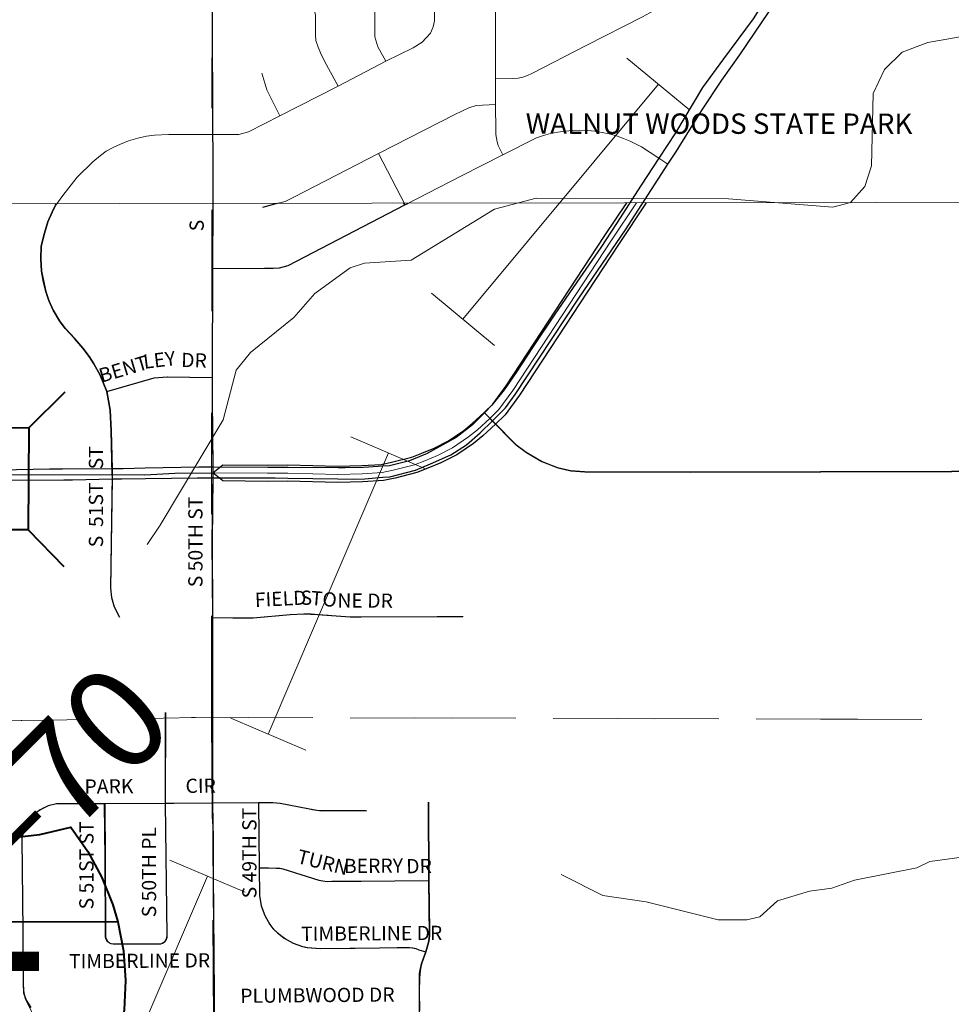
# Model space of a CAD drawing. Extents: x -24 to 20, y -39.8 to -5.8.
# Drawn here: x -14.2 to -13.3, y -30.9 to -29.9 of the extents above; entities that cross this region are included whole.
import ezdxf
from ezdxf.enums import TextEntityAlignment as Align

# ---------------------------------------------------------------- set-up
doc = ezdxf.new("R2010")
doc.units = ezdxf.units.MI
doc.header["$MEASUREMENT"] = 0
doc.linetypes.add('DGN Style 1', pattern=[0.03005, 5e-05, -0.03])
doc.linetypes.add('DGN Style 2', pattern=[0.05, 0.03, -0.02])
for name, color, linetype, lineweight in [('tdCoCityStreetMajor', 7, 'Continuous', 30), ('tdCoCityStreetMinor', 7, 'Continuous', 0), ('tdCoHydroRiver', 5, 'Continuous', 0), ('tdCoPipe', 7, 'Continuous', 13), ('tdCoSectLine', 7, 'DGN Style 1', 13), ('tdCoShieldInt', 52, 'Continuous', 0), ('tdCoStrucNonDivPri', 7, 'Continuous', 40), ('tdPICityStreetCL', 7, 'DGN Style 2', 0), ('tdPICityStreetTxt', 7, 'Continuous', 0), ('tdPIDivCarto', 7, 'Continuous', 30), ('tdPIDivCL', 2, 'DGN Style 1', 0), ('tdPIMapPltShpe', 5, 'DGN Style 1', 0), ('tdPIParkNameTxt', 2, 'DGN Style 2', 0), ('tdPISectLine', 7, 'DGN Style 1', 13), ('tdStHwyIntRefPost1', 7, 'Continuous', 0), ('tdStHwyIntRefPost5', 7, 'Continuous', 0)]:
    doc.layers.add(name, color=color, linetype=linetype, lineweight=lineweight)
doc.styles.add('Straight CC', font='FANCY.shx')
doc.styles.add('Style-GEOMETRICFUTURA_211_L_L', font='GEOMETRICFUTURA_211_L_L.shx')
doc.styles.add('Style-ITALICS', font='ITALICS.shx')
doc.styles.add('Style-Verdana', font='verdana.ttf')

# ---------------------------------------------------------------- blocks, each defined once
blk = doc.blocks.new('Shield_ISRoute_2')
at = {"layer": 'tdCoShieldInt', "color": 7, "linetype": 'Continuous', "lineweight": 30}
blk.add_line((-0.30817, -0.05589), (0.06922, -0.05589), dxfattribs=at)
at = {"layer": 'tdCoShieldInt', "color": 7, "linetype": 'Continuous', "lineweight": 40, "flags": 128}
blk.add_lwpolyline([(-0.11935, -0.36218), (-0.14753, -0.35469), (-0.17465, -0.34396), (-0.20033, -0.33014), (-0.22423, -0.31343), (-0.24602, -0.29404), (-0.26539, -0.27224), (-0.28209, -0.24834), (-0.29589, -0.22265), (-0.30661, -0.19552), (-0.31408, -0.16733), (-0.31822, -0.13847), (-0.31896, -0.10931), (-0.3163, -0.08027), (-0.31137, -0.05589), (-0.30253, -0.0281), (-0.29051, -0.00153), (-0.27548, 0.02346), (-0.26528, 0.03733), (-0.23693, 0.03045), (-0.20799, 0.02692), (-0.17882, 0.02679), (-0.14984, 0.03006), (-0.11935, 0.03733), (-0.09101, 0.03045), (-0.06206, 0.02692), (-0.03289, 0.02679), (-0.00392, 0.03006), (0.02658, 0.03733), (0.0433, 0.01343), (0.05712, -0.01225), (0.06785, -0.03937), (0.07268, -0.05589), (0.07821, -0.08452), (0.08037, -0.11361), (0.07913, -0.14274), (0.07449, -0.17154), (0.06654, -0.19959), (0.05536, -0.22653), (0.04112, -0.25198), (0.02401, -0.27559), (0.00426, -0.29705), (-0.01786, -0.31606), (-0.04204, -0.33237), (-0.06796, -0.34574), (-0.09525, -0.35599), (-0.11935, -0.36218)], close=True, dxfattribs=at)
at = {"layer": 'tdCoShieldInt', "color": 1, "linetype": 'Continuous', "lineweight": 30, "flags": 128}
blk.add_lwpolyline([(-0.31137, -0.05589), (-0.30253, -0.0281), (-0.29051, -0.00153), (-0.27548, 0.02346), (-0.26528, 0.03733), (-0.23693, 0.03045), (-0.20799, 0.02692), (-0.17882, 0.02679), (-0.14984, 0.03006), (-0.11935, 0.03733), (-0.09101, 0.03045), (-0.06206, 0.02692), (-0.03289, 0.02679), (-0.00392, 0.03006), (0.02658, 0.03733), (0.0433, 0.01343), (0.05712, -0.01225), (0.06785, -0.03937), (0.07268, -0.05589), (-0.31137, -0.05589)], close=True, dxfattribs=at)
at = {"layer": 'tdCoShieldInt', "color": 5, "linetype": 'Continuous', "lineweight": 30, "flags": 128}
blk.add_lwpolyline([(-0.11935, -0.36218), (-0.14753, -0.35469), (-0.17465, -0.34396), (-0.20033, -0.33014), (-0.22423, -0.31343), (-0.24602, -0.29404), (-0.26539, -0.27224), (-0.28209, -0.24834), (-0.29589, -0.22265), (-0.30661, -0.19552), (-0.31408, -0.16733), (-0.31822, -0.13847), (-0.31896, -0.10931), (-0.3163, -0.08027), (-0.31137, -0.05589), (0.07268, -0.05589), (0.07821, -0.08452), (0.08037, -0.11361), (0.07913, -0.14274), (0.07449, -0.17154), (0.06654, -0.19959), (0.05536, -0.22653), (0.04112, -0.25198), (0.02401, -0.27559), (0.00426, -0.29705), (-0.01786, -0.31606), (-0.04204, -0.33237), (-0.06796, -0.34574), (-0.09525, -0.35599), (-0.11935, -0.36218)], close=True, dxfattribs=at)
at = {"layer": 'tdCoShieldInt', "color": 7, "linetype": 'Continuous', "lineweight": 0, "insert": (-0.11935, -0.1752), "char_height": 0.18, "attachment_point": 5, "line_spacing_factor": 0.6, "style": 'Straight CC'}
blk.add_mtext('\\fTrebuchet MS|b0|i0|c00|p39;\\T1.090;35', dxfattribs=at)
blk = doc.blocks.new('BRIGE2')
at = {"layer": 'tdCoStrucNonDivPri', "color": 7, "linetype": 'Continuous', "lineweight": 40}
for p, q in [((-0.10645, 0.04811), (-0.14208, 0.08376)), ((0.11525, 0.04811), (0.1509, 0.08376)), ((-0.10645, -0.05263), (-0.10645, 0.04811)), ((-0.10645, 0.04811), (0.11525, 0.04811)), ((0.11525, 0.04811), (0.11525, -0.05263)), ((-0.10645, -0.05263), (-0.14208, -0.08828)), ((0.11525, -0.05263), (-0.10645, -0.05263)), ((0.11525, -0.05263), (0.1509, -0.08828))]:
    blk.add_line(p, q, dxfattribs=at)
blk.add_point((-0.10645, -0.05263), dxfattribs=at)
blk = doc.blocks.new('*U87')
at = {"layer": 'tdCoCityStreetMinor', "flags": 128}
for points in [[(535.3409, 329.1413), (535.3952, 329.14), (535.4094, 329.1416), (535.4234, 329.1446), (535.437, 329.1491), (535.45, 329.155), (535.613, 329.2392)], [(535.2183, 329.032), (535.2607, 329.0528), (535.2831, 329.0591), (535.3413, 329.0622)]]:
    blk.add_lwpolyline(points, dxfattribs=at)
blk = doc.blocks.new('*U120')
at = {"layer": 'tdCoCityStreetMinor', "flags": 128}
for points in [[(534.1742, 326.5526), (534.1718, 326.5575), (534.1705, 326.5633), (534.1706, 326.5692), (534.17, 326.7971), (534.1682, 326.9627)], [(534.1772, 325.8834), (534.1748, 326.1079), (534.1742, 326.3106), (534.1752, 326.3162), (534.1773, 326.3216), (534.1804, 326.3264), (534.1807, 326.3266)]]:
    blk.add_lwpolyline(points, dxfattribs=at)
blk = doc.blocks.new('*U125')
at = {"layer": 'tdCoCityStreetMinor', "flags": 128}
for points in [[(536.7531, 326.9898), (536.9707, 326.9912), (537.0068, 326.9878), (537.0428, 326.9769), (537.0694, 326.9613), (537.1836, 326.8647), (537.2095, 326.8416), (537.2353, 326.8232), (537.2633, 326.8097), (537.297, 326.8022), (537.3394, 326.8001), (537.5189, 326.8055)], [(534.6318, 326.7706), (534.6595, 326.77), (534.6829, 326.7694), (534.6934, 326.7688), (534.7036, 326.7668), (534.7136, 326.7634), (534.7984, 326.7363), (534.8108, 326.7329), (534.8236, 326.7306), (534.8365, 326.7296), (534.8495, 326.7297), (535.0696, 326.7309), (535.1417, 326.7321)]]:
    blk.add_lwpolyline(points, dxfattribs=at)

msp = doc.modelspace()

# ---------------------------------------------------------------- linework, layer by layer
at = {"layer": 'tdCoCityStreetMajor', "flags": 128}
for points in [[(-14.03556, -30.31461), (-14.03558, -30.31226), (-14.03558, -30.29312), (-14.03538, -30.18555), (-14.03499, -30.09406), (-14.03499, -30.06821), (-14.03519, -30.05348), (-14.0356, -29.93003), (-14.03499, -29.85852), (-14.03479, -29.79571), (-14.03459, -29.78097), (-14.0344, -29.73346), (-14.0344, -29.645)], [(-13.45153, -29.85992), (-13.4538, -29.86267), (-13.46271, -29.87519), (-13.48027, -29.9031), (-13.5029, -29.93968), (-13.53225, -29.97914), (-13.55271, -30.0073), (-13.57942, -30.05206), (-13.59582, -30.07695), (-13.61335, -30.10356), (-13.63766, -30.14134), (-13.65306, -30.16492), (-13.67375, -30.19476), (-13.6983, -30.23062), (-13.72044, -30.26335), (-13.73656, -30.28789), (-13.74811, -30.30498), (-13.76039, -30.32014), (-13.7677, -30.32764), (-13.76776, -30.3277)], [(-13.7598, -30.33554), (-13.75978, -30.33552), (-13.74704, -30.3229), (-13.73742, -30.30983), (-13.71374, -30.27382), (-13.67478, -30.21488), (-13.62866, -30.14756), (-13.58694, -30.08282), (-13.5786, -30.06988), (-13.5537, -30.03017), (-13.53372, -30.00009), (-13.51597, -29.97518), (-13.4733, -29.9118), (-13.44593, -29.86988), (-13.44331, -29.86681)], [(-14.03578, -30.45351), (-14.03503, -30.39175), (-14.03499, -30.38883), (-14.03505, -30.38135), (-14.03556, -30.31461)], [(-13.76776, -30.3277), (-13.7794, -30.33963), (-13.79552, -30.35215), (-13.82464, -30.36803), (-13.82821, -30.36951)], [(-13.7677, -30.32764), (-13.75978, -30.33552), (-13.75871, -30.33659), (-13.73637, -30.35919), (-13.72617, -30.36688), (-13.71114, -30.37584), (-13.69522, -30.38192), (-13.68251, -30.38497), (-13.66891, -30.38604), (-13.56506, -30.38622)], [(-13.8356, -30.38431), (-13.83557, -30.3843), (-13.82077, -30.37814), (-13.8008, -30.36901), (-13.78526, -30.35915), (-13.77194, -30.34756), (-13.7598, -30.33554)], [(-13.82821, -30.36951), (-13.84148, -30.37501), (-13.86122, -30.38006), (-13.86829, -30.38037)], [(-14.03499, -30.38135), (-14.03505, -30.38135), (-14.04916, -30.38126), (-14.10193, -30.38246)], [(-13.86829, -30.38037), (-13.87229, -30.38054), (-13.88697, -30.38175), (-13.90502, -30.38199), (-13.91193, -30.38196)], [(-14.18336, -30.3833), (-14.19622, -30.38337), (-14.2447, -30.38429), (-14.24885, -30.38437)], [(-14.13428, -30.38301), (-14.18336, -30.3833)], [(-14.13418, -30.38301), (-14.13428, -30.38301)], [(-14.10193, -30.38246), (-14.12376, -30.38295), (-14.13418, -30.38301)], [(-13.981, -30.38168), (-14.03499, -30.38135)], [(-13.96114, -30.38178), (-13.97047, -30.38175), (-13.981, -30.38168)], [(-13.91193, -30.38196), (-13.96114, -30.38178)], [(-13.86765, -30.39125), (-13.86097, -30.39071), (-13.8356, -30.38431)], [(-13.56506, -30.38622), (-13.17832, -30.38515)], [(-14.24871, -30.39432), (-14.24376, -30.39427), (-14.18214, -30.39373)], [(-14.18214, -30.39373), (-14.17362, -30.39366), (-14.13421, -30.39287)], [(-14.13421, -30.39287), (-14.13406, -30.39287)], [(-14.13406, -30.39287), (-14.12508, -30.39269), (-14.10174, -30.39238)], [(-14.10174, -30.39238), (-14.05036, -30.3917), (-14.03504, -30.39175)], [(-14.03504, -30.39175), (-14.03503, -30.39175)], [(-14.03503, -30.39175), (-13.98105, -30.39192)], [(-13.98105, -30.39192), (-13.97391, -30.39195), (-13.96124, -30.39215)], [(-13.96124, -30.39215), (-13.91203, -30.39294)], [(-13.91203, -30.39294), (-13.89673, -30.39318), (-13.88563, -30.39269), (-13.86765, -30.39125)], [(-14.03361, -30.9184), (-14.03361, -30.90115), (-14.03459, -30.7812), (-14.03459, -30.74845), (-14.03519, -30.71308), (-14.03519, -30.71234), (-14.03538, -30.53085), (-14.03539, -30.52929), (-14.03578, -30.45351)]]:
    msp.add_lwpolyline(points, dxfattribs=at)
at = {"layer": 'tdCoCityStreetMinor', "flags": 128}
for points in [[(-13.92922, -29.97307), (-13.93163, -29.96749), (-13.93378, -29.96089), (-13.93404, -29.9553), (-13.93414, -29.93568), (-13.9365, -29.92744), (-13.94068, -29.92089), (-13.95049, -29.91004), (-13.96369, -29.89643), (-13.97507, -29.88465), (-13.98538, -29.87402), (-13.98865, -29.86761), (-13.98982, -29.8595), (-13.98878, -29.85086), (-13.9838, -29.84095), (-13.96068, -29.81679)], [(-13.86481, -29.98148), (-13.87279, -29.96709), (-13.87554, -29.95747), (-13.87554, -29.91783), (-13.87438, -29.9112), (-13.87151, -29.89994)], [(-13.82089, -29.95377), (-13.81816, -29.94765), (-13.81698, -29.9415), (-13.81685, -29.93304), (-13.81711, -29.90099)], [(-13.75691, -29.97445), (-13.75674, -29.91462)], [(-13.6675, -29.966), (-13.61208, -29.93765), (-13.5974, -29.92992), (-13.58993, -29.92451), (-13.58581, -29.9173), (-13.585, -29.91468)], [(-14.03519, -30.05348), (-14.0167, -30.05348), (-14.00953, -30.05363), (-14.00012, -30.05088), (-13.96939, -30.03505), (-13.9119, -30.00603), (-13.86481, -29.98148), (-13.83802, -29.96803), (-13.829, -29.96254), (-13.82089, -29.95377)], [(-13.9119, -30.00603), (-13.92516, -29.98121), (-13.92922, -29.97307)], [(-13.74946, -30.0736), (-13.75409, -30.06434), (-13.75519, -30.06086), (-13.75597, -30.0573), (-13.75642, -30.05368), (-13.75654, -30.05003), (-13.75667, -30.02408), (-13.75679, -29.99812), (-13.75691, -29.97445)], [(-13.96939, -30.03505), (-13.98207, -30.00941), (-13.98717, -29.99331)], [(-13.98561, -30.1253), (-13.97371, -30.12202), (-13.96404, -30.11954), (-13.95541, -30.11535), (-13.87199, -30.07225), (-13.797, -30.03398)], [(-13.7903, -30.09418), (-13.74946, -30.0736), (-13.71648, -30.05698), (-13.70957, -30.05464), (-13.70253, -30.05271), (-13.69539, -30.05122), (-13.68818, -30.05016), (-13.68091, -30.04954), (-13.67361, -30.04935), (-13.66632, -30.04961), (-13.65906, -30.05031), (-13.65185, -30.05145), (-13.64473, -30.05301), (-13.63771, -30.05501), (-13.63083, -30.05742), (-13.6241, -30.06025), (-13.61288, -30.06569), (-13.59582, -30.07695), (-13.58694, -30.08282)], [(-14.16866, -30.0952), (-14.15356, -30.08051), (-14.14591, -30.07417), (-14.14044, -30.07002), (-14.13345, -30.0663), (-14.12624, -30.06302), (-14.11837, -30.05996), (-14.10929, -30.0572), (-14.10077, -30.05524), (-14.09268, -30.05436), (-14.07875, -30.05342), (-14.03519, -30.05348)], [(-13.84573, -30.12294), (-13.87199, -30.07225)], [(-14.13415, -30.38847), (-14.13428, -30.38301), (-14.13517, -30.34561), (-14.13612, -30.32526), (-14.1394, -30.30689), (-14.14596, -30.29071), (-14.1523, -30.27956), (-14.15688, -30.27234), (-14.16298, -30.26422), (-14.17128, -30.2546), (-14.18046, -30.24476), (-14.18593, -30.23711), (-14.19223, -30.22668), (-14.19661, -30.21706), (-14.19945, -30.20831), (-14.20163, -30.19891), (-14.20382, -30.1882), (-14.20447, -30.17617), (-14.20403, -30.16371), (-14.20076, -30.15092), (-14.19748, -30.13977), (-14.19333, -30.13015), (-14.18987, -30.12315), (-14.18301, -30.11353), (-14.16907, -30.0956), (-14.16866, -30.0952)], [(-14.03538, -30.18555), (-13.98421, -30.18518), (-13.97544, -30.18525), (-13.96917, -30.18499), (-13.9608, -30.1825), (-13.84573, -30.12294), (-13.7903, -30.09418)], [(-14.1394, -30.30689), (-14.09264, -30.29333), (-14.07981, -30.29241), (-14.03558, -30.29312)], [(-14.12682, -30.52903), (-14.13206, -30.51891), (-14.13477, -30.50969), (-14.13567, -30.50066), (-14.13421, -30.39287), (-14.13415, -30.38847)], [(-14.03539, -30.52929), (-14.02786, -30.52989), (-14.01523, -30.52989), (-14.00339, -30.52989), (-13.9953, -30.52969), (-13.98445, -30.5291), (-13.95881, -30.52653), (-13.95206, -30.52597), (-13.9453, -30.52575), (-13.93853, -30.52587), (-13.93178, -30.52634), (-13.92172, -30.52712), (-13.91067, -30.52811), (-13.89972, -30.52864), (-13.88877, -30.5289), (-13.86233, -30.5289), (-13.81439, -30.52851), (-13.78875, -30.52851)], [(-14.08133, -30.84713), (-14.08096, -30.84649), (-14.08045, -30.84467), (-14.08038, -30.84278), (-14.08196, -30.71261), (-14.08176, -30.62301)], [(-14.21136, -30.72381), (-14.20862, -30.72134), (-14.20509, -30.7188), (-14.20131, -30.71666), (-14.19731, -30.71495), (-14.19315, -30.71369), (-14.18888, -30.7129), (-14.18454, -30.71258), (-14.16304, -30.71297), (-14.14154, -30.71288), (-14.08196, -30.71261), (-14.07367, -30.71258), (-14.03519, -30.71234), (-13.99002, -30.71207), (-13.97582, -30.71198), (-13.96852, -30.71258), (-13.94149, -30.7179), (-13.93708, -30.71891), (-13.93262, -30.71963), (-13.92812, -30.72008), (-13.92442, -30.71989)], [(-13.97407, -30.83762), (-13.97582, -30.83588), (-13.97884, -30.83181), (-13.98151, -30.8275), (-13.9838, -30.82298), (-13.98571, -30.81828), (-13.98722, -30.81344), (-13.98831, -30.80848), (-13.98898, -30.80346), (-13.98923, -30.79839), (-13.98944, -30.7759), (-13.99002, -30.71207)], [(-13.92442, -30.71989), (-13.88371, -30.71984)], [(-13.83131, -30.91697), (-13.8316, -30.89763), (-13.8314, -30.885), (-13.83118, -30.88017), (-13.83051, -30.87537), (-13.82939, -30.87066), (-13.82785, -30.86606), (-13.82509, -30.85896), (-13.82233, -30.84969), (-13.82175, -30.84603), (-13.82148, -30.84234), (-13.82154, -30.83864), (-13.82213, -30.78853), (-13.82253, -30.71139)], [(-14.22183, -30.88974), (-14.22223, -30.83844), (-14.22302, -30.75756), (-14.22302, -30.7473), (-14.22225, -30.74302), (-14.22103, -30.73885), (-14.21935, -30.73484), (-14.21724, -30.73104), (-14.21473, -30.7275), (-14.21184, -30.72425), (-14.21136, -30.72381)], [(-13.97407, -30.83762), (-13.97232, -30.83935), (-13.96856, -30.84254), (-13.96457, -30.84542), (-13.96035, -30.84797), (-13.95595, -30.85018), (-13.95138, -30.85203), (-13.94668, -30.85351), (-13.94188, -30.85462), (-13.92906, -30.85541), (-13.89493, -30.85541), (-13.8537, -30.85462), (-13.84462, -30.85442), (-13.84138, -30.85447), (-13.83817, -30.85489), (-13.83503, -30.85566), (-13.832, -30.85679), (-13.82509, -30.85896)], [(-14.13956, -30.84743), (-14.13951, -30.84754), (-14.13869, -30.84852)], [(-14.13869, -30.84852), (-14.13828, -30.84903), (-14.13673, -30.85018), (-14.13496, -30.85094), (-14.13305, -30.85127), (-14.08847, -30.85127), (-14.08659, -30.85111), (-14.0848, -30.85051), (-14.0832, -30.84949), (-14.0819, -30.84813), (-14.08133, -30.84713)], [(-14.21157, -30.94794), (-14.21183, -30.93043), (-14.21243, -30.92368), (-14.21392, -30.91738), (-14.21662, -30.91243), (-14.22007, -30.90479), (-14.22157, -30.89714), (-14.22183, -30.88974)]]:
    msp.add_lwpolyline(points, dxfattribs=at)
at = {"layer": 'tdCoHydroRiver', "color": 5, "linetype": 'Continuous', "lineweight": 0, "flags": 128}
for points in [[(-14.09989, -30.45738), (-14.08719, -30.43849), (-14.02525, -30.33453), (-14.01245, -30.28564), (-13.99818, -30.26833), (-13.95543, -30.23377), (-13.93482, -30.21017), (-13.89999, -30.18504), (-13.88577, -30.18035), (-13.83996, -30.17737), (-13.75769, -30.12716), (-13.7166, -30.11626), (-13.52713, -30.11696), (-13.42453, -30.12524), (-13.40714, -30.12057), (-13.39288, -30.10483), (-13.38649, -30.08434), (-13.38466, -30.01331), (-13.37353, -29.98967), (-13.3561, -29.97237), (-13.33081, -29.96299), (-13.26919, -29.95217)], [(-13.69209, -30.7825), (-13.6511, -30.80317), (-13.6085, -30.80964), (-13.5375, -30.82727), (-13.50909, -30.82738), (-13.49644, -30.82427), (-13.47902, -30.80855), (-13.44741, -30.79919), (-13.42529, -30.79612), (-13.40316, -30.78831), (-13.34154, -30.77591), (-13.32889, -30.76964), (-13.29255, -30.76504)]]:
    msp.add_lwpolyline(points, dxfattribs=at)
at = {"layer": 'tdCoPipe', "color": 7, "linetype": 'Continuous', "lineweight": 0}
for p, q in [((-13.62732, -29.97827), (-13.56542, -30.02974)), ((-13.81995, -30.20988), (-13.75794, -30.26145)), ((-13.89925, -30.3515), (-13.82524, -30.38316)), ((-14.01772, -30.62848), (-13.94357, -30.6602)), ((-14.07755, -30.76837), (-14.00354, -30.80003))]:
    msp.add_line(p, q, dxfattribs=at)
at = {"layer": 'tdCoPipe', "color": 7, "linetype": 'Continuous', "lineweight": 0, "flags": 128}
for points in [[(-13.59632, -30.00405), (-13.78895, -30.23566)], [(-13.86218, -30.36735), (-13.98065, -30.64434)], [(-14.04048, -30.78423), (-14.15895, -31.06121)]]:
    msp.add_lwpolyline(points, dxfattribs=at)
at = {"layer": 'tdCoSectLine', "color": 7, "linetype": 'DGN Style 1', "lineweight": 0, "flags": 128}
for points in [[(-14.03676, -30.62773), (-14.03572, -29.63714)], [(-15.05627, -30.64502), (-14.03676, -30.62773)], [(-14.03676, -30.62773), (-14.02944, -31.6299)], [(-14.03676, -30.62773), (-13.04678, -30.63082)]]:
    msp.add_lwpolyline(points, dxfattribs=at)
at = {"layer": 'tdPICityStreetCL', "color": 7, "linetype": 'Continuous', "lineweight": 30, "flags": 128}
for points in [[(-14.13449, -30.38846), (-14.13551, -30.3456), (-14.13646, -30.32525), (-14.13974, -30.30688), (-14.1463, -30.2907), (-14.15264, -30.27955), (-14.15722, -30.27233), (-14.16332, -30.26421), (-14.17162, -30.25459), (-14.1808, -30.24475), (-14.18626, -30.2371), (-14.19257, -30.22667), (-14.19694, -30.21705), (-14.19979, -30.2083), (-14.20197, -30.1989), (-14.20416, -30.18819), (-14.20481, -30.17616), (-14.20437, -30.1637), (-14.2011, -30.15091), (-14.19782, -30.13976), (-14.19367, -30.13014), (-14.19021, -30.12314), (-14.18916, -30.12167)], [(-14.03545, -30.12145), (-14.03572, -30.18554), (-14.03592, -30.29311), (-14.0359, -30.3146), (-14.03536, -30.3868)], [(-14.03572, -30.18554), (-13.98455, -30.18517), (-13.97578, -30.18524), (-13.96951, -30.18498), (-13.96114, -30.18249), (-13.84607, -30.12293), (-13.84268, -30.12117)], [(-13.98595, -30.12529), (-13.97405, -30.12202), (-13.97148, -30.12136)], [(-13.84607, -30.12293), (-13.84698, -30.12118)], [(-14.13974, -30.30688), (-14.09298, -30.29333), (-14.08015, -30.2924), (-14.03592, -30.29311)], [(-13.04456, -30.38643), (-13.12311, -30.38531), (-13.17866, -30.38514), (-13.5654, -30.38621), (-13.66925, -30.38603), (-13.68285, -30.38496), (-13.69556, -30.38191), (-13.71148, -30.37583), (-13.72651, -30.36688), (-13.73671, -30.35918), (-13.76242, -30.33322)], [(-14.84347, -30.39314), (-14.78784, -30.39299), (-14.57616, -30.39244), (-14.54664, -30.39291), (-14.42445, -30.39076), (-14.35368, -30.3899), (-14.34943, -30.38984), (-14.33423, -30.38962), (-14.31856, -30.38974), (-14.31497, -30.38971), (-14.2491, -30.389), (-14.13449, -30.38846)], [(-14.13449, -30.38846), (-14.13601, -30.50065), (-14.13511, -30.50968), (-14.1324, -30.5189), (-14.12716, -30.52902)], [(-14.13449, -30.38846), (-14.10213, -30.38874), (-14.0728, -30.38731), (-14.03536, -30.3868)], [(-14.03536, -30.3868), (-14.03612, -30.4535), (-14.03573, -30.52929), (-14.03553, -30.71233), (-14.03395, -30.91839)], [(-14.03573, -30.52929), (-14.01557, -30.52988), (-13.99564, -30.52968), (-13.95915, -30.52652), (-13.94564, -30.52574), (-13.93212, -30.52633), (-13.90006, -30.52863), (-13.88911, -30.52889), (-13.78909, -30.5285)], [(-14.0821, -30.623), (-14.0823, -30.7126), (-14.08072, -30.84278), (-14.08079, -30.84466), (-14.0813, -30.84648), (-14.08224, -30.84812), (-14.08291, -30.84882), (-14.08354, -30.84948), (-14.08514, -30.8505), (-14.08693, -30.8511), (-14.08881, -30.85126), (-14.13339, -30.85126), (-14.1353, -30.85093), (-14.13707, -30.85017), (-14.13862, -30.84902), (-14.13903, -30.84851), (-14.13987, -30.84749), (-14.1407, -30.8458), (-14.14112, -30.84392), (-14.14109, -30.84199), (-14.14128, -30.76721), (-14.14188, -30.71287)], [(-13.88492, -30.72005), (-13.92156, -30.72003), (-13.92476, -30.71988), (-13.93296, -30.71962), (-13.94183, -30.71789), (-13.96886, -30.71257), (-13.97616, -30.71197), (-13.99036, -30.71206), (-14.03553, -30.71233), (-14.0823, -30.7126), (-14.14188, -30.71287), (-14.18922, -30.71289), (-14.19765, -30.71494), (-14.20543, -30.71879), (-14.21032, -30.72256), (-14.21218, -30.72424), (-14.21758, -30.73103), (-14.22137, -30.73884), (-14.22336, -30.74729), (-14.22257, -30.83843), (-14.22217, -30.88973), (-14.22182, -30.89932), (-14.21934, -30.90642), (-14.21473, -30.91352)], [(-13.99036, -30.71206), (-13.98978, -30.7759), (-13.98932, -30.80345), (-13.98756, -30.81343), (-13.98414, -30.82297), (-13.97918, -30.8318), (-13.97616, -30.83587), (-13.9717, -30.84016), (-13.96491, -30.84541), (-13.95629, -30.85017), (-13.94702, -30.8535), (-13.94222, -30.85461), (-13.9294, -30.8554), (-13.84172, -30.85446), (-13.83851, -30.85488), (-13.83537, -30.85565), (-13.83234, -30.85678), (-13.82543, -30.85895)], [(-13.83568, -31.04757), (-13.83569, -31.01224), (-13.83461, -31.00238), (-13.83234, -30.99271), (-13.83117, -30.98457), (-13.83126, -30.98045), (-13.83115, -30.95089), (-13.83165, -30.91696), (-13.83174, -30.88499), (-13.83152, -30.88016), (-13.83085, -30.87536), (-13.82973, -30.87065), (-13.82543, -30.85895), (-13.82267, -30.84968), (-13.82209, -30.84602), (-13.82182, -30.84233), (-13.82247, -30.78852), (-13.82287, -30.71138)], [(-13.98978, -30.7759), (-13.973, -30.77629), (-13.96957, -30.77649), (-13.96619, -30.77716), (-13.93102, -30.78827), (-13.92684, -30.78901), (-13.9226, -30.78936), (-13.82247, -30.78852)]]:
    msp.add_lwpolyline(points, dxfattribs=at)
at = {"layer": 'tdPIDivCarto', "color": 7, "linetype": 'Continuous', "lineweight": 30, "flags": 128}
msp.add_lwpolyline([(-13.60826, -30.12083), (-13.63568, -30.162), (-13.73325, -30.31036), (-13.74742, -30.32981), (-13.75693, -30.33903), (-13.76942, -30.35056), (-13.77857, -30.35792), (-13.79504, -30.3691), (-13.81063, -30.37708), (-13.82332, -30.38235), (-13.83432, -30.38665), (-13.85571, -30.39207), (-13.86727, -30.39457), (-13.88776, -30.39579), (-13.91229, -30.39645), (-13.96157, -30.39516), (-13.98138, -30.39531), (-14.02544, -30.39489), (-14.03536, -30.3868), (-14.02528, -30.37889), (-13.98137, -30.37931), (-13.96143, -30.37915), (-13.9123, -30.38045), (-13.88845, -30.3798), (-13.86945, -30.37867), (-13.85937, -30.37649), (-13.83921, -30.37138), (-13.82929, -30.36751), (-13.81735, -30.36255), (-13.8032, -30.35531), (-13.7881, -30.34505), (-13.77988, -30.33843), (-13.76792, -30.32741), (-13.75955, -30.31929), (-13.74641, -30.30125), (-13.64903, -30.15317), (-13.62751, -30.12086)], dxfattribs=at)
at = {"layer": 'tdPIDivCL', "color": 2, "linetype": 'Continuous', "lineweight": 13, "flags": 128}
msp.add_lwpolyline([(-14.03536, -30.3868), (-13.98138, -30.38731), (-13.9615, -30.38716), (-13.9123, -30.38845), (-13.88811, -30.3878), (-13.86836, -30.38662), (-13.85754, -30.38428), (-13.83676, -30.37901), (-13.8263, -30.37493), (-13.81399, -30.36981), (-13.79912, -30.3622), (-13.78333, -30.35149), (-13.77465, -30.3445), (-13.76242, -30.33322), (-13.75349, -30.32455), (-13.73983, -30.3058), (-13.64236, -30.15759), (-13.61788, -30.12085)], dxfattribs=at)
at = {"layer": 'tdPIMapPltShpe', "color": 5, "linetype": 'Continuous', "lineweight": 13, "flags": 128}
msp.add_lwpolyline([(-14.85108, -30.12153), (-14.37678, -30.12194), (-12.88314, -30.11979), (-11.88742, -30.11836), (-10.86779, -30.10029), (-10.88726, -30.4796), (-10.8852, -31.9139), (-10.88446, -33.57855), (-11.39098, -33.60507), (-12.88892, -33.60723), (-14.38861, -33.60938), (-14.87738, -33.59722), (-14.8385, -32.93037), (-14.83991, -31.95271), (-14.84208, -30.44268), (-14.85108, -30.12153)], close=True, dxfattribs=at)
at = {"layer": 'tdPISectLine', "color": 7, "linetype": 'DGN Style 1', "lineweight": 13, "flags": 128}
msp.add_lwpolyline([(-14.89975, -30.64236), (-14.03676, -30.62773), (-13.04678, -30.63082), (-12.03678, -30.63944), (-11.03885, -30.65429), (-10.83299, -30.65292)], dxfattribs=at)

# ---------------------------------------------------------------- block references
at = {"layer": 'tdCoCityStreetMinor', "xscale": 0.3280839895260334, "yscale": 0.3280839895403385, "zscale": 0.3280839895260334, "rotation": 359.9999999916727}
for name in ['*U87', '*U125', '*U120']:
    msp.add_blockref(name, (-189.39356, -137.98411), dxfattribs=at)
at = {"layer": 'tdCoShieldInt', "color": 7, "linetype": 'Continuous', "lineweight": 40}
msp.add_blockref('Shield_ISRoute_2', (-14.20166, -30.77328), dxfattribs=at)
at = {"layer": 'tdCoStrucNonDivPri', "color": 7, "linetype": 'Continuous', "lineweight": 40, "rotation": 359.5344747002809}
msp.add_blockref('BRIGE2', (-14.3322, -30.38963), dxfattribs=at)

# ---------------------------------------------------------------- texts
at = {"layer": 'tdPICityStreetTxt', "color": 7, "linetype": 'Continuous', "lineweight": 0, "style": 'Style-GEOMETRICFUTURA_211_L_L'}
for s, rotation, p in [('S', 89.97013, (-14.04425, -30.14893)), ('PARK            CIR', 0.39074, (-14.16169, -30.70294)), ('S 49TH ST', 89.98981, (-13.9923, -30.80609)), ('S 51ST ST', 89.97014, (-14.15286, -30.81696)), ('S 50TH PL', 89.97014, (-14.09118, -30.82475)), ('TURN', 346.01464, (-13.95336, -30.77116)), ('BERRY', 0.34551, (-13.9061, -30.78118)), ('TIMBERLINE DR', 0.39074, (-13.94827, -30.84802)), ('TIMBERLINE DR', 0.39074, (-14.17694, -30.87508))]:
    msp.add_text(s, height=0.014, rotation=rotation, dxfattribs=at).set_placement(p)
for s, rotation, p in [('BENT', 16.50892, (-14.12153, -30.29126)), ('LEY', 7.00806, (-14.08715, -30.28256)), ('DR', 358.14013, (-14.05401, -30.28296)), ('S  51ST   ST', 90, (-14.14345, -30.41045)), ('S 50TH ST', 90, (-14.04546, -30.45494)), ('FIELD', 2.74826, (-13.96813, -30.51787)), ('S', 0.25061, (-13.94317, -30.51695)), ('TO', 355.24526, (-13.92649, -30.51813)), ('NE DR', 359.74848, (-13.88525, -30.51978)), ('PLUMBWOOD DR', 0.50183, (-13.93221, -30.90848))]:
    msp.add_text(s, height=0.014, rotation=rotation, dxfattribs=at).set_placement(p, align=Align.CENTER)
msp.add_text('DR', height=0.014, rotation=0.5, dxfattribs=at).set_placement((-13.84484, -30.76742), align=Align.TOP_LEFT)
at = {"layer": 'tdPIParkNameTxt', "color": 2, "linetype": 'Continuous', "lineweight": 30, "style": 'Style-ITALICS'}
msp.add_text('WALNUT WOODS STATE PARK', height=0.0200836, rotation=359.98998, dxfattribs=at).set_placement((-13.53655, -30.0429), align=Align.MIDDLE_CENTER)
at = {"layer": 'tdStHwyIntRefPost1', "color": 6, "linetype": 'Continuous', "lineweight": 0, "style": 'Style-Verdana'}
msp.add_text('‒‒70', height=0.1, rotation=45, dxfattribs=at).set_placement((-14.31454, -30.81322), align=Align.MIDDLE_LEFT)
at = {"layer": 'tdStHwyIntRefPost5', "color": 6, "linetype": 'Continuous', "lineweight": 0, "style": 'Style-Verdana'}
msp.add_text('‒‒70', height=0.1, rotation=45, dxfattribs=at).set_placement((-14.31454, -30.81322), align=Align.MIDDLE_LEFT)

doc.saveas('drawing.dxf')
